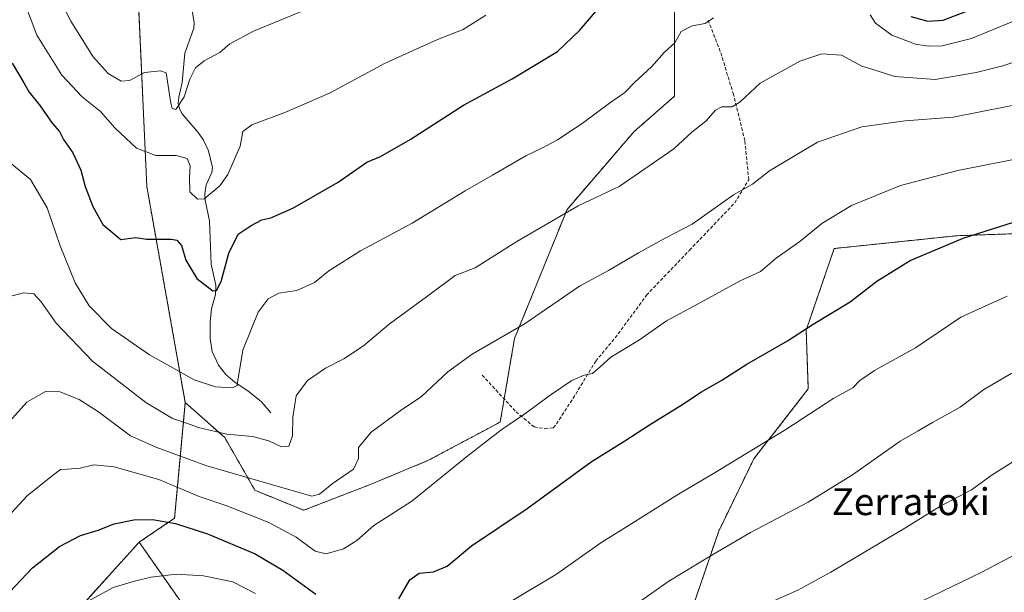
# Model space of a CAD drawing. Units: metres. Extents: x 593173 to 596594, y 4775337 to 4777698.
# Drawn here: x 594532 to 594825, y 4775864 to 4776034 of the extents above; entities that cross this region are included whole.
import ezdxf
from ezdxf.enums import TextEntityAlignment as Align

# ---------------------------------------------------------------- set-up
doc = ezdxf.new("R2010")
doc.units = ezdxf.units.M
doc.header["$MEASUREMENT"] = 0
doc.linetypes.add('TRAZOS', pattern=[0.75, 0.5, -0.25])
doc.linetypes.add('TRAZOSX2', pattern=[1.5, 1, -0.5])
for name, color, linetype, lineweight in [('Arbolado forestal', 92, 'TRAZOS', 0), ('Arbolado forestal CxS', 92, 'Continuous', 0), ('Corriente natural lineal', 142, 'Continuous', 13), ('Curva de nivel maestra', 36, 'Continuous', 30), ('Curva de nivel normal', 36, 'Continuous', 0), ('Senda', 19, 'TRAZOSX2', 0), ('Texto cartográfico', 19, 'Continuous', 0)]:
    doc.layers.add(name, color=color, linetype=linetype, lineweight=lineweight)
doc.styles.add('Arial', font='txt', dxfattribs={"height": 0.2})

# ---------------------------------------------------------------- blocks, each defined once
blk = doc.blocks.new('*U161')
at = {"layer": 'Curva de nivel normal', "color": 36, "linetype": 'Continuous', "lineweight": 0}
blk.add_polyline3d([(594836.18, 4775993.9, 695), (594811.17, 4775988.97, 695), (594794.1, 4775984.49, 695), (594779.58, 4775978.52, 695), (594770.77, 4775973.23, 695), (594764.17, 4775967.9, 695), (594757.17, 4775962.93, 695), (594752.5, 4775958.98, 695), (594746.5, 4775956.12, 695), (594733.83, 4775949.24, 695), (594724.6, 4775944.29, 695), (594716.56, 4775938.65, 695), (594708.03, 4775933.5, 695), (594704.88, 4775930.57, 695), (594702.58, 4775928.66, 695), (594700.15, 4775928.14, 695), (594696.44, 4775926.52, 695), (594690.25, 4775922.43, 695), (594682.51, 4775916.66, 695), (594675.33, 4775911.85, 695), (594671.38, 4775908.72, 695), (594665.1, 4775903.88, 695), (594648.9, 4775890.69, 695), (594637.6, 4775883.44, 695), (594632.52, 4775879.03, 695), (594628.62, 4775876.57, 695), (594623.42, 4775875.02, 695), (594620.2, 4775875.86, 695), (594614.5, 4775880.01, 695), (594606.44, 4775884.34, 695), (594593.96, 4775889.29, 695), (594585.72, 4775892.08, 695), (594579.39, 4775894.78, 695), (594573.72, 4775897.18, 695), (594560.39, 4775900.95, 695), (594554.37, 4775901.47, 695), (594550.3, 4775900.52, 695), (594546.49, 4775900.2, 695), (594544.46, 4775900.16, 695), (594541.63, 4775897.94, 695), (594534.55, 4775892.34, 695), (594526.19, 4775883.25, 695)], dxfattribs=at)
blk = doc.blocks.new('*U177')
at = {"layer": 'Curva de nivel normal', "color": 36, "linetype": 'Continuous', "lineweight": 0}
blk.add_polyline3d([(594827.17, 4775928.78, 710), (594818.83, 4775923.84, 710), (594811.83, 4775918.63, 710), (594803.63, 4775914.07, 710), (594799.36, 4775911.6, 710), (594793.96, 4775908.52, 710), (594779.83, 4775898.58, 710), (594766.68, 4775890.43, 710), (594749.54, 4775881.35, 710), (594738.08, 4775874.66, 710), (594725.3, 4775866.92, 710), (594706.57, 4775853.73, 710)], dxfattribs=at)
blk = doc.blocks.new('*U204')
at = {"layer": 'Curva de nivel normal', "color": 36, "linetype": 'Continuous', "lineweight": 0}
for points in [[(594825.78, 4775951.58, 705), (594812.04, 4775945.42, 705), (594798.55, 4775936.25, 705), (594786.39, 4775929.48, 705), (594782.07, 4775926.54, 705), (594779.93, 4775924.42, 705), (594774.3, 4775921.31, 705), (594760.03, 4775912.04, 705), (594738.5, 4775898.89, 705), (594728.1, 4775892.82, 705), (594714.25, 4775884.07, 705), (594705.03, 4775878.33, 705), (594691.84, 4775869, 705), (594678.76, 4775861.21, 705)], [(594602.43, 4775863.24, 705), (594595.66, 4775866.7, 705), (594586.96, 4775868.48, 705), (594578.99, 4775869.01, 705), (594571.3, 4775868.12, 705), (594566.51, 4775866.94, 705), (594560.18, 4775865.1, 705), (594545.52, 4775857, 705)]]:
    blk.add_polyline3d(points, dxfattribs=at)
blk = doc.blocks.new('*U209')
at = {"layer": 'Curva de nivel normal', "color": 36, "linetype": 'Continuous', "lineweight": 0}
blk.add_polyline3d([(594527.18, 4775950.92, 685), (594533.52, 4775952.62, 685), (594536.52, 4775952.34, 685), (594538.77, 4775949.89, 685), (594543.18, 4775943.6, 685), (594554.01, 4775932.34, 685), (594569.85, 4775919.98, 685), (594577.76, 4775915.3, 685), (594580.84, 4775914.28, 685), (594585.46, 4775912.61, 685), (594593.9, 4775910.64, 685), (594601.5, 4775909.92, 685), (594606.42, 4775908.64, 685), (594610.13, 4775906.88, 685), (594612.36, 4775907.04, 685), (594613.45, 4775910.15, 685), (594613.56, 4775915.66, 685), (594614.56, 4775922.03, 685), (594617.85, 4775926.55, 685), (594623.19, 4775930.26, 685), (594628.64, 4775933.04, 685), (594634.51, 4775936.84, 685), (594642.18, 4775943.34, 685), (594654.73, 4775952.46, 685), (594661.78, 4775957.76, 685), (594667.67, 4775960.03, 685), (594680.12, 4775967.84, 685), (594698.3, 4775978.42, 685), (594710.51, 4775984.24, 685), (594726.75, 4775995.38, 685), (594732.06, 4776000.34, 685), (594736.21, 4776003.56, 685), (594739.11, 4776006.87, 685), (594740.99, 4776007.85, 685), (594744.06, 4776007.83, 685), (594746.45, 4776009.39, 685), (594752.41, 4776014.88, 685), (594764.16, 4776021.43, 685), (594770.74, 4776023.64, 685), (594776.59, 4776023.2, 685), (594782.6, 4776019.9, 685), (594786.9, 4776018.62, 685), (594792.42, 4776016.9, 685), (594804.45, 4776016.01, 685), (594816.55, 4776018.1, 685), (594824.53, 4776020.01, 685), (594836.7, 4776024.08, 685)], dxfattribs=at)
blk = doc.blocks.new('*U221')
at = {"layer": 'Curva de nivel normal', "color": 36, "linetype": 'Continuous', "lineweight": 0}
for points in [[(594527.72, 4775992.75, 680), (594535.56, 4775986.23, 680), (594540.49, 4775977.85, 680), (594544.34, 4775966.55, 680), (594548.88, 4775955.59, 680), (594553.04, 4775948.71, 680), (594559.67, 4775941.97, 680), (594570.95, 4775934.18, 680), (594577.22, 4775930.68, 680), (594584.18, 4775926.71, 680), (594590.51, 4775924.68, 680), (594595.62, 4775924.36, 680), (594596.94, 4775925.05, 680), (594597.23, 4775926.51, 680), (594598.62, 4775935.55, 680), (594601.3, 4775942.25, 680), (594603.18, 4775946.83, 680), (594606.24, 4775950.84, 680), (594609.35, 4775952.53, 680), (594614.75, 4775953.31, 680), (594619.98, 4775955.68, 680), (594624.2, 4775959.12, 680), (594633.6, 4775965.1, 680), (594648.95, 4775973.27, 680), (594664.75, 4775982.88, 680), (594672.9, 4775987.53, 680), (594682.72, 4775993.27, 680), (594687.5, 4775995.54, 680), (594692.19, 4775998.1, 680), (594699.55, 4776002.95, 680), (594707.64, 4776008.95, 680), (594712.18, 4776012.11, 680), (594715.18, 4776015.23, 680), (594720.09, 4776019.76, 680), (594724.02, 4776024.09, 680), (594727.04, 4776026.9, 680), (594728.92, 4776030.2, 680), (594732.22, 4776031.92, 680), (594736.1, 4776032.67, 680), (594738.52, 4776034.34, 680)], [(594785.07, 4776035.21, 680), (594786.71, 4776032.72, 680), (594791.5, 4776029.12, 680), (594798.54, 4776026.5, 680), (594802.5, 4776025.88, 680), (594806.52, 4776025.96, 680), (594815.17, 4776028.18, 680), (594831.09, 4776034.73, 680)]]:
    blk.add_polyline3d(points, dxfattribs=at)
blk = doc.blocks.new('*U223')
at = {"layer": 'Curva de nivel normal', "color": 36, "linetype": 'Continuous', "lineweight": 0}
blk.add_polyline3d([(595027.19, 4775857.61, 715), (595021.93, 4775865.76, 715), (595012.75, 4775877.36, 715), (595003, 4775886.9, 715), (594988.66, 4775898.83, 715), (594976.36, 4775907.6, 715), (594964.72, 4775913.57, 715), (594950.44, 4775918.38, 715), (594924.99, 4775923.72, 715), (594907.48, 4775925.79, 715), (594897.22, 4775925.93, 715), (594884.4, 4775925.25, 715), (594873.31, 4775923.4, 715), (594858.83, 4775919.47, 715), (594845.21, 4775914.5, 715), (594835.35, 4775908.57, 715), (594828.27, 4775902.86, 715), (594821.39, 4775898.49, 715), (594815.22, 4775894.03, 715), (594805.83, 4775889.08, 715), (594795.9, 4775882.95, 715), (594773.45, 4775869.66, 715), (594763.59, 4775864.27, 715), (594754.9, 4775860.38, 715)], dxfattribs=at)
blk = doc.blocks.new('*U244')
at = {"layer": 'Curva de nivel normal', "color": 36, "linetype": 'Continuous', "lineweight": 0}
blk.add_polyline3d([(595004.34, 4775851.74, 720), (594993.34, 4775865.22, 720), (594977.64, 4775879.97, 720), (594964.33, 4775889.26, 720), (594947.62, 4775896.54, 720), (594927.16, 4775902.07, 720), (594909.49, 4775905.17, 720), (594896.49, 4775905.48, 720), (594884.5, 4775904.16, 720), (594873.08, 4775901.36, 720), (594863.85, 4775897.69, 720), (594854.93, 4775892.46, 720), (594845.18, 4775885.55, 720), (594830.04, 4775875.88, 720), (594818.11, 4775869.5, 720), (594800.8, 4775861.21, 720)], dxfattribs=at)
blk = doc.blocks.new('*U246')
at = {"layer": 'Curva de nivel normal', "color": 36, "linetype": 'Continuous', "lineweight": 0}
blk.add_polyline3d([(594526.87, 4775911.58, 690), (594534.52, 4775920.1, 690), (594540.04, 4775923.24, 690), (594544.26, 4775923.22, 690), (594550.01, 4775920.96, 690), (594555.76, 4775917.23, 690), (594565.31, 4775910.16, 690), (594573.12, 4775906.64, 690), (594587.66, 4775901.34, 690), (594606.84, 4775895.79, 690), (594619.18, 4775892.16, 690), (594621.48, 4775892.74, 690), (594625.24, 4775895.81, 690), (594631.56, 4775900.26, 690), (594633.07, 4775903.4, 690), (594633.05, 4775906.68, 690), (594636.76, 4775911.22, 690), (594645.39, 4775917.58, 690), (594651.78, 4775921.83, 690), (594659.58, 4775929.09, 690), (594666.84, 4775934.4, 690), (594682.55, 4775943.52, 690), (594698.72, 4775954.59, 690), (594707.37, 4775959.27, 690), (594716.21, 4775964.53, 690), (594724.17, 4775968.8, 690), (594732.17, 4775972.97, 690), (594744.5, 4775981.72, 690), (594750.17, 4775984.86, 690), (594755.17, 4775988.86, 690), (594769.46, 4775997.34, 690), (594782.58, 4776001.96, 690), (594795.46, 4776003.68, 690), (594809.74, 4776004.79, 690), (594833.81, 4776009.53, 690)], dxfattribs=at)
blk = doc.blocks.new('*U268')
at = {"layer": 'Curva de nivel maestra', "color": 36, "linetype": 'Continuous', "lineweight": 30}
for points in [[(594525.82, 4775860.08, 700), (594536.19, 4775870.86, 700), (594544.18, 4775877.24, 700), (594550.42, 4775880.46, 700), (594555.72, 4775882.13, 700), (594560.41, 4775883.93, 700), (594566.24, 4775885.2, 700), (594571.78, 4775885.25, 700), (594578.66, 4775884.06, 700), (594588.18, 4775881.01, 700), (594602.31, 4775875.02, 700), (594610.59, 4775870.25, 700), (594620.34, 4775863.06, 700)], [(594645.02, 4775861.72, 700), (594648.33, 4775867.38, 700), (594651.05, 4775869.36, 700), (594655.31, 4775869.76, 700), (594659.38, 4775871.4, 700), (594666.64, 4775877.4, 700), (594683.19, 4775888.56, 700), (594702.18, 4775902.4, 700), (594712.18, 4775908.68, 700), (594719.51, 4775913.4, 700), (594729.17, 4775919.32, 700), (594734.96, 4775923.17, 700), (594741.04, 4775926.68, 700), (594748.42, 4775931.45, 700), (594760.53, 4775938.34, 700), (594768.17, 4775943.29, 700), (594779.17, 4775949.88, 700), (594787.11, 4775956.07, 700), (594797.02, 4775962.24, 700), (594812.71, 4775968.85, 700), (594833.9, 4775975.61, 700)]]:
    blk.add_polyline3d(points, dxfattribs=at)

msp = doc.modelspace()

# ---------------------------------------------------------------- linework, layer by layer
at = {"layer": 'Arbolado forestal', "color": 92, "linetype": 'TRAZOS', "lineweight": 0}
for points in [[(594581.57, 4775920, 682.48), (594570.13, 4775984.16, 672.12), (594567.21, 4776049.06, 659.33), (594543.3, 4776090.22, 651.73), (594543.33, 4776092.13, 651.16), (594537.21, 4776106.22, 648.79), (594534.3, 4776122.17, 646.24), (594536.41, 4776136.15, 641.54), (594543.11, 4776152.5, 635.66), (594544.97, 4776157.04, 634.58), (594544.46, 4776158.27, 634.15), (594540.78, 4776167.2, 631.49), (594540.32, 4776168.31, 631.17), (594539.84, 4776169.47, 631.09), (594537.86, 4776174.29, 630.68), (594530.42, 4776196.62, 620.1)], [(594581.57, 4775920, 682.48), (594593.28, 4775909.63, 685.17), (594602.28, 4775893.94, 691.07), (594616.75, 4775888.01, 691.13), (594636.83, 4775895.77, 691.82), (594653.86, 4775902.87, 693.47), (594675.16, 4775914.22, 694.35), (594676.33, 4775921.07, 693.27), (594679.41, 4775939.06, 690.3), (594695.03, 4775977.39, 684.74), (594714.95, 4776000.55, 682.55), (594726.95, 4776011.01, 682.49), (594726.95, 4776037.75, 678.46)], [(594581.57, 4775920, 682.48), (594593.28, 4775909.63, 685.17), (594602.28, 4775893.94, 691.07), (594616.75, 4775888.01, 691.13), (594636.83, 4775895.77, 691.82), (594653.86, 4775902.87, 693.47), (594675.16, 4775914.22, 694.35), (594676.33, 4775921.07, 693.27), (594679.41, 4775939.06, 690.3), (594695.03, 4775977.39, 684.74), (594714.95, 4776000.55, 682.55), (594726.95, 4776011.01, 682.49), (594726.95, 4776037.75, 678.46)], [(595016.3, 4775932.27, 705.53), (595015.01, 4775933.32, 705.47), (595003.66, 4775937.1, 705.82), (594987.83, 4775940.05, 706.79), (594959.01, 4775958.92, 704.66), (594930.05, 4775968.88, 703.17), (594891.97, 4775962.41, 705.42), (594869.66, 4775952.54, 707.52), (594847.8, 4775961.99, 704.25), (594831.91, 4775970.31, 701.06), (594810.72, 4775969.56, 699.74), (594774.4, 4775965.77, 696.66), (594766.08, 4775941.56, 699.91), (594766.69, 4775924.08, 703.46), (594750.54, 4775903.3, 705.75), (594740.08, 4775881.81, 708.61), (594730.13, 4775852.66, 713.47)], [(595016.3, 4775932.27, 705.53), (595015.01, 4775933.32, 705.47), (595003.66, 4775937.1, 705.82), (594987.83, 4775940.05, 706.79), (594959.01, 4775958.92, 704.66), (594930.05, 4775968.88, 703.17), (594891.97, 4775962.41, 705.42), (594869.66, 4775952.54, 707.52), (594847.8, 4775961.99, 704.25), (594831.91, 4775970.31, 701.06), (594810.72, 4775969.56, 699.74), (594774.4, 4775965.77, 696.66), (594766.08, 4775941.56, 699.91), (594766.69, 4775924.08, 703.46), (594750.54, 4775903.3, 705.75), (594740.08, 4775881.81, 708.61), (594730.13, 4775852.66, 713.47)], [(594567.87, 4775878.52, 702.07), (594578.39, 4775885.65, 699.08), (594581.57, 4775920, 682.48)], [(594567.87, 4775878.52, 702.07), (594578.39, 4775885.65, 699.08), (594581.57, 4775920, 682.48)], [(594516.38, 4775823.86, 706.62), (594532.29, 4775829.36, 709.06), (594536.92, 4775842.03, 707.23), (594539.6, 4775851.54, 705.23), (594546.61, 4775854.63, 705.6), (594552.36, 4775861.43, 704.7), (594567.87, 4775878.52, 702.07)], [(594587.68, 4775850.23, 710.71), (594577.84, 4775864.27, 706.28), (594567.87, 4775878.52, 702.07)], [(594587.68, 4775850.23, 710.71), (594577.84, 4775864.27, 706.28), (594567.87, 4775878.52, 702.07)]]:
    msp.add_polyline3d(points, dxfattribs=at)
at = {"layer": 'Arbolado forestal CxS', "color": 92, "linetype": 'Continuous', "lineweight": 0}
for points in [[(594530.42, 4776196.62, 620.1), (594537.86, 4776174.29, 630.68), (594544.97, 4776157.03, 634.58), (594536.41, 4776136.15, 641.54), (594534.3, 4776122.17, 646.24), (594537.22, 4776106.22, 648.79), (594543.33, 4776092.12, 651.16), (594543.3, 4776090.22, 651.73), (594567.21, 4776049.06, 659.33), (594570.14, 4775984.16, 672.12), (594581.57, 4775920, 682.48), (594581.57, 4775920, 682.48), (594578.39, 4775885.64, 699.08), (594567.87, 4775878.52, 702.07), (594552.37, 4775861.43, 704.7), (594546.61, 4775854.63, 705.6), (594539.6, 4775851.54, 705.23), (594536.92, 4775842.03, 707.23), (594532.29, 4775829.36, 709.06)], [(594587.68, 4775850.23, 710.71), (594577.84, 4775864.27, 706.28), (594567.87, 4775878.52, 702.07), (594578.39, 4775885.64, 699.08), (594581.57, 4775920, 682.48), (594593.28, 4775909.63, 685.17), (594602.28, 4775893.94, 691.07), (594616.75, 4775888.01, 691.13), (594636.83, 4775895.77, 691.82), (594653.86, 4775902.87, 693.47), (594675.16, 4775914.22, 694.35), (594679.41, 4775939.06, 690.3), (594695.03, 4775977.39, 684.74), (594714.95, 4776000.55, 682.55), (594726.96, 4776011.01, 682.49), (594726.96, 4776037.75, 678.46), (594764.53, 4776042.4, 682), (594789.39, 4776082.27, 664.04), (594827.49, 4776130.75, 646)], [(594726.96, 4776037.75, 678.46), (594726.96, 4776011.01, 682.49), (594714.95, 4776000.55, 682.55), (594695.03, 4775977.39, 684.74), (594679.41, 4775939.06, 690.3), (594675.16, 4775914.22, 694.35), (594653.86, 4775902.87, 693.47), (594636.83, 4775895.77, 691.82), (594616.75, 4775888.01, 691.13), (594602.28, 4775893.94, 691.07), (594593.28, 4775909.63, 685.17), (594581.57, 4775920, 682.48), (594570.14, 4775984.16, 672.12), (594567.21, 4776049.06, 659.33)], [(594831.91, 4775970.31, 701.06), (594810.72, 4775969.56, 699.74), (594774.4, 4775965.77, 696.66), (594766.08, 4775941.56, 699.91), (594766.69, 4775924.08, 703.46), (594750.54, 4775903.3, 705.75), (594740.08, 4775881.81, 708.61), (594730.13, 4775852.66, 713.47)], [(594730.13, 4775852.66, 713.47), (594740.08, 4775881.81, 708.61), (594750.54, 4775903.3, 705.75), (594766.69, 4775924.08, 703.46), (594766.08, 4775941.56, 699.91), (594774.4, 4775965.77, 696.66), (594810.72, 4775969.56, 699.74), (594831.91, 4775970.31, 701.06)], [(594552.37, 4775861.43, 704.7), (594567.87, 4775878.52, 702.07), (594577.84, 4775864.27, 706.28), (594587.68, 4775850.23, 710.71)]]:
    msp.add_polyline3d(points, dxfattribs=at)
at = {"layer": 'Corriente natural lineal', "color": 142, "linetype": 'Continuous', "lineweight": 13}
msp.add_polyline3d([(594583.55, 4776036.98, 660.91), (594584.19, 4776032.88, 661.77), (594584.11, 4776031.19, 662.05), (594581.45, 4776023.83, 662.62), (594580.61, 4776015.1, 664.5), (594579.61, 4776010.76, 665.01), (594579.49, 4776009, 665.09), (594579.84, 4776007.28, 665.25), (594580.63, 4776005.78, 665.37), (594585.42, 4776000.22, 666.85), (594586.94, 4775997.95, 666.71), (594588.51, 4775994.78, 667.54), (594589.65, 4775989.82, 668.33), (594589.49, 4775988.38, 668.58), (594587.82, 4775984.69, 669.14), (594587.38, 4775982.02, 669.51), (594587.47, 4775980.18, 669.93), (594588.8, 4775973.95, 671.61), (594589.3, 4775961.1, 673.55), (594590.64, 4775954.93, 674.69), (594590.53, 4775952.14, 675.16), (594589.39, 4775947.82, 675.99), (594588.98, 4775943.96, 676.46), (594588.97, 4775939, 677.29), (594589.53, 4775935.22, 677.52), (594591.41, 4775931.16, 678.14), (594593.64, 4775928.34, 678.95), (594596.36, 4775925.92, 679.84), (594600.18, 4775923.45, 680.77), (594604.26, 4775920.18, 681.78), (594607, 4775917, 682.4)], dxfattribs=at)
at = {"layer": 'Curva de nivel maestra', "color": 36, "linetype": 'Continuous', "lineweight": 30}
for points in [[(594530.16, 4776020.87, 675), (594533.55, 4776015.03, 675), (594535.16, 4776012.21, 675), (594538.46, 4776008.14, 675), (594541.96, 4776002.99, 675), (594544.2, 4776000.51, 675), (594545.4, 4775998.19, 675), (594548.18, 4775994.15, 675), (594550.48, 4775989.01, 675), (594551.83, 4775984.18, 675), (594554.09, 4775978.29, 675), (594557.08, 4775972.95, 675), (594562.41, 4775968.45, 675), (594566.88, 4775969.03, 675), (594570.02, 4775968.51, 675), (594577.51, 4775968.59, 675), (594579.06, 4775968.26, 675), (594580.4, 4775966.69, 675), (594581.76, 4775962.32, 675), (594585.01, 4775956.82, 675), (594589.77, 4775953.22, 675), (594590.8, 4775953.28, 675), (594592.19, 4775955.93, 675), (594594.49, 4775964.4, 675), (594597.24, 4775970.01, 675), (594601.17, 4775972.58, 675), (594604.32, 4775974.33, 675), (594607.01, 4775974.86, 675), (594613.52, 4775977.78, 675), (594627.01, 4775985.51, 675), (594635.51, 4775991.42, 675), (594639.58, 4775993.13, 675), (594648.44, 4775998.2, 675), (594664.24, 4776008.39, 675), (594678.69, 4776016.21, 675), (594685.91, 4776020.56, 675), (594692.15, 4776024.34, 675), (594698.68, 4776030.56, 675), (594709.42, 4776043.12, 675)], [(594797.2, 4776034.66, 675), (594802.19, 4776033.34, 675), (594806.83, 4776033.63, 675), (594813.49, 4776036.23, 675)]]:
    msp.add_polyline3d(points, dxfattribs=at)
at = {"layer": 'Curva de nivel normal', "color": 36, "linetype": 'Continuous', "lineweight": 0}
for points in [[(594534.05, 4776038.08, 670), (594537.49, 4776029.18, 670), (594544.89, 4776017.25, 670), (594550.88, 4776010.86, 670), (594556.34, 4776006.49, 670), (594560.69, 4776001.51, 670), (594567.06, 4775995.55, 670), (594572.85, 4775993.44, 670), (594578.9, 4775993.4, 670), (594582.12, 4775992.55, 670), (594582.99, 4775990.34, 670), (594582.84, 4775986.87, 670), (594582.92, 4775982.62, 670), (594585.22, 4775980.45, 670), (594587.13, 4775980.54, 670), (594591.87, 4775984.38, 670), (594594.25, 4775987.78, 670), (594597.85, 4775996.2, 670), (594598.65, 4776000.55, 670), (594601.38, 4776002.54, 670), (594611.18, 4776006.22, 670), (594624.42, 4776011.92, 670), (594640.96, 4776020.82, 670), (594656.51, 4776027.84, 670), (594664.18, 4776030.87, 670), (594670.84, 4776035.1, 670)], [(594544.32, 4776039.71, 665), (594547.55, 4776033.34, 665), (594554.16, 4776022.74, 665), (594558.67, 4776017.79, 665), (594562.52, 4776015.51, 665), (594564.94, 4776015.71, 665), (594569.45, 4776018.09, 665), (594574.25, 4776018.54, 665), (594575.89, 4776017.93, 665), (594577.27, 4776008.92, 665), (594577.62, 4776007.37, 665), (594578.78, 4776007.07, 665), (594581.27, 4776010.82, 665), (594582.92, 4776016.07, 665), (594584.57, 4776019.44, 665), (594587.18, 4776021.54, 665), (594591.84, 4776023.99, 665), (594594.84, 4776026.62, 665), (594601.84, 4776030.39, 665), (594619.51, 4776037.53, 665)]]:
    msp.add_polyline3d(points, dxfattribs=at)
at = {"layer": 'Senda', "color": 19, "linetype": 'TRAZOSX2', "lineweight": 0}
msp.add_polyline3d([(594669.8, 4775928.15, 691.22), (594679.86, 4775917.25, 694.46), (594685.23, 4775912.77, 695.98), (594688.44, 4775912.24, 696.37), (594690.9, 4775912.54, 696.52), (594691.87, 4775913.66, 696.46), (594696.8, 4775921.26, 695.68), (594703.53, 4775932.3, 694.6), (594709.28, 4775939.23, 693.91), (594718.62, 4775951.9, 692.65), (594731.39, 4775965.24, 691.43), (594744.84, 4775979.33, 690.44), (594749.02, 4775986.19, 689.58), (594747.84, 4775997.83, 687.08), (594744.5, 4776011.48, 684.63), (594740.56, 4776024.32, 681.75), (594736.77, 4776034.02, 679.73)], dxfattribs=at)

# ---------------------------------------------------------------- block references
at = {"layer": 'Curva de nivel maestra', "color": 36, "linetype": 'Continuous', "lineweight": 30}
msp.add_blockref('*U268', (0, 0), dxfattribs=at)
at = {"layer": 'Curva de nivel normal', "color": 36, "linetype": 'Continuous', "lineweight": 0}
for name in ['*U221', '*U209', '*U161', '*U204', '*U246', '*U177', '*U223', '*U244']:
    msp.add_blockref(name, (0, 0), dxfattribs=at)

# ---------------------------------------------------------------- texts
at = {"layer": 'Texto cartográfico', "color": 19, "linetype": 'Continuous', "lineweight": 0, "style": 'Arial'}
msp.add_text('Zerratoki', height=8, dxfattribs=at).set_placement((594797.16, 4775890.56), align=Align.MIDDLE_CENTER)

doc.saveas('drawing.dxf')
